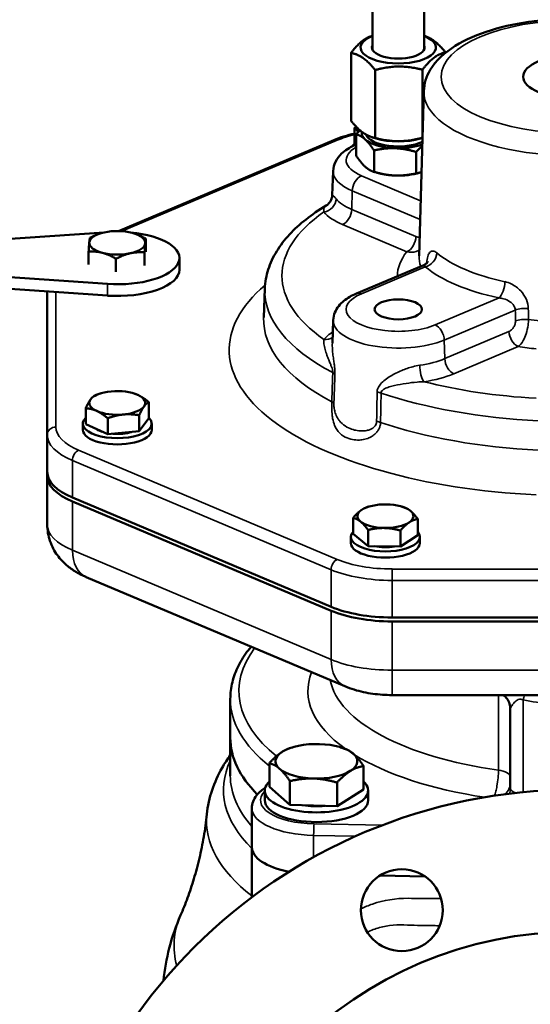
# Model space of a CAD drawing. Units: millimetres. Extents: x 6762 to 7876, y 4552 to 5646.
# Drawn here: x 6949 to 7067, y 5302 to 5531 of the extents above; entities that cross this region are included whole.
import ezdxf

# ---------------------------------------------------------------- set-up
doc = ezdxf.new("R2010")
doc.units = ezdxf.units.MM
doc.layers.add('Visible (ISO)', color=7, linetype='Continuous', lineweight=50)
doc.layers.add('Visible Narrow (ISO)', color=7, linetype='Continuous', lineweight=35)
doc.styles.get("Standard").update_dxf_attribs({"font": 'arial.ttf'})
doc.dimstyles.get("Standard").update_dxf_attribs({"dimtxt": 0.18, "dimasz": 0.18, "dimexe": 0.18, "dimexo": 0.0625, "dimgap": 0.09, "dimtad": 0, "dimtih": 1, "dimtoh": 1, "dimdec": 4, "dimzin": 0, "dimdsep": 46, "dimtxsty": 'Standard', "dimcen": 0.09, "dimadec": 0, "dimazin": 0, "dimtfac": 1, "dimtdec": 4, "dimtofl": 0, "dimtmove": 0, "dimatfit": 3, "dimfxl": 1, "dimtolj": 1, "dimtzin": 0, "dimarcsym": 0})

# ---------------------------------------------------------------- blocks, each defined once
blk = doc.blocks.new('*D18')
at = {"color": 0, "lineweight": -2, "transparency": 16777216}
for p, q in [((6812.81, 5417.48), (6812.81, 5612.6)), ((7172.5, 5612.42), (6842.81, 5612.42)), ((7202.5, 5226.93), (7202.5, 5612.6))]:
    blk.add_line(p, q, dxfattribs=at)
at = {"color": 0, "transparency": 16777216}
for points in [[(6842.81, 5617.42), (6842.81, 5607.42), (6812.81, 5612.42)], [(7172.5, 5617.42), (7172.5, 5607.42), (7202.5, 5612.42)]]:
    blk.add_solid(points, dxfattribs=at)
at = {"layer": 'Defpoints', "color": 0, "transparency": 16777216}
for p in [(6812.81, 5612.42), (6812.81, 5417.41), (7202.5, 5226.87)]:
    blk.add_point(p, dxfattribs=at)
at = {"color": 0, "transparency": 16777216, "insert": (7007.66, 5632.64), "char_height": 20, "attachment_point": 5}
blk.add_mtext('\\A1;~390', dxfattribs=at)

msp = doc.modelspace()

# ---------------------------------------------------------------- linework, layer by layer
at = {"layer": 'Visible (ISO)'}
for p, q in [((7030.49, 5523.82), (7030.49, 5542.37)), ((7042.49, 5523.82), (7042.49, 5542.37)), ((7030.49, 5527.01), (7030.33, 5526.96)), ((7042.49, 5527.01), (7042.58, 5526.99)), ((7025.52, 5523.06), (7025.52, 5507.26)), ((7047.46, 5523.09), (7047.46, 5523.19)), ((7031.14, 5519.08), (7031.14, 5503.27)), ((7042.11, 5519.14), (7042.11, 5503.34)), ((7042.43, 5514.16), (7041.32, 5475.89)), ((7026.33, 5501.9), (7026.33, 5505.64)), ((7026.71, 5499.18), (7026.71, 5504.15)), ((6971.54, 5481.66), (7021.54, 5502.79)), ((7026.46, 5501.66), (7026.33, 5501.9)), ((7031.33, 5503.17), (7030.4, 5503.46)), ((7041.65, 5503.17), (7042.11, 5503.32)), ((7030.86, 5500.39), (7030.86, 5495.42)), ((7040.64, 5495.06), (7040.64, 5500.03)), ((7021.39, 5495.61), (7021.18, 5490.02)), ((7031.48, 5495.23), (7030.77, 5495.45)), ((7041.5, 5495.23), (7041.79, 5495.32)), ((6968.25, 5481.35), (6917.4, 5477.87)), ((6967.43, 5481.14), (6967.38, 5481.12)), ((6975.09, 5481.14), (6975.1, 5481.13)), ((6977.9, 5476.86), (6977.9, 5479.87)), ((6964.61, 5473.91), (6964.61, 5476.92)), ((6977.6, 5473.69), (6977.6, 5476.7)), ((6970.96, 5472.21), (6970.96, 5475.22)), ((6985.68, 5472.66), (6985.68, 5475.38)), ((6911.63, 5473.3), (6968.95, 5469.37)), ((7026.77, 5467.13), (7042.45, 5473.76)), ((6968.95, 5466.65), (6911.63, 5470.58)), ((6955, 5467.6), (6955, 5434.31)), ((7005.51, 5468.28), (7005.25, 5461.56)), ((7021.39, 5460.95), (7021.19, 5455.59)), ((6967.43, 5443.94), (6967.08, 5443.83)), ((6975.09, 5443.94), (6975.16, 5443.92)), ((6963.94, 5436.76), (6963.94, 5440.5)), ((6978.58, 5438.16), (6978.58, 5441.89)), ((6969.03, 5434.43), (6969.03, 5438.17)), ((6976.35, 5435.13), (6976.35, 5438.86)), ((6978.58, 5438.16), (6976.35, 5435.13)), ((6963.26, 5436.92), (6963.26, 5435.47)), ((6969.03, 5434.43), (6963.94, 5436.76)), ((6979.26, 5436.92), (6979.26, 5435.47)), ((6955, 5434.31), (6955, 5425.7)), ((6976.35, 5435.13), (6969.03, 5434.43)), ((6955, 5424.79), (6955, 5425.7)), ((6955, 5413.47), (6955, 5424.79)), ((6960.86, 5419.72), (7020.91, 5394.35)), ((7020.91, 5393.44), (6960.86, 5418.82)), ((7029.66, 5417.64), (7029.37, 5417.55)), ((7037.33, 5417.64), (7037.77, 5417.5)), ((7026, 5411.29), (7026, 5415.02)), ((7041, 5411.03), (7041, 5414.76)), ((7025.5, 5410.61), (7025.5, 5409.16)), ((7029.49, 5408.48), (7026, 5411.29)), ((7029.49, 5408.48), (7029.49, 5412.21)), ((7036.99, 5408.35), (7036.99, 5412.08)), ((7041, 5411.03), (7036.99, 5408.35)), ((7041.5, 5410.61), (7041.5, 5409.16)), ((7036.99, 5408.35), (7029.49, 5408.48)), ((6964.04, 5401.27), (7024.08, 5375.89)), ((7035.05, 5391.87), (7119.96, 5391.87)), ((7119.96, 5390.97), (7035.05, 5390.97)), ((7035.05, 5373.86), (7119.96, 5373.86)), ((6997.5, 5363.89), (6997.5, 5372.95)), ((7062.5, 5370.69), (7062.5, 5352.19)), ((6997.5, 5363.89), (6997.5, 5355.12)), ((7011.9, 5361.71), (7011.56, 5361.61)), ((7023.11, 5361.71), (7023.85, 5361.48)), ((7006.56, 5352.56), (7006.56, 5358.04)), ((7028.44, 5351.88), (7028.44, 5357.36)), ((7011.34, 5348.38), (7011.34, 5353.87)), ((7022.28, 5348.04), (7022.28, 5353.53)), ((7005.5, 5349.41), (7005.5, 5351.67)), ((7011.34, 5348.38), (7006.56, 5352.56)), ((7028.44, 5351.88), (7022.28, 5348.04)), ((7029.5, 5349.41), (7029.5, 5351.67)), ((7022.28, 5348.04), (7011.34, 5348.38)), ((7002.5, 5338.53), (7002.5, 5347.59)), ((7002.5, 5338.53), (7002.5, 5326.87)), ((7032.26, 5331.91), (7042.68, 5331.72)), ((7032.26, 5331.91), (7042.68, 5331.72))]:
    msp.add_line(p, q, dxfattribs=at)
for centre, radius in [((7077.5, 5226.87), 125), ((7037.32, 5323.87), 9.5), ((7077.5, 5226.87), 92)]:
    msp.add_circle(centre, radius, dxfattribs=at)
for centre, major_axis, start_param, end_param in [((7036.49, 5524.29), (-8.75, 0), 5.467974, 10.23999), ((7036.49, 5524.29), (6.1, 0), 2.960273, 6.464505), ((7033.5, 5505.22), (-6.5, 0), 6.15388, 6.504907), ((7033.5, 5505.22), (-6.5, 0), 0.221722, 0.224275), ((7036.49, 5504.48), (-8.5, 0), 6.212305, 6.719518), ((7036.49, 5504.48), (-7.5, 0), 0.141419, 2.412446), ((7033.5, 5500.42), (-8, 0), 5.822547, 6.003948), ((7036.49, 5504.48), (8.5, 0), 3.577925, 4.625123), ((7036.49, 5506.16), (-8.75, 0), 0.940187, 2.201405), ((7036.49, 5504.48), (8.5, 0), 4.625123, 5.427856), ((7036.49, 5498.13), (-8.5, 0), 0.940187, 1.48353), ((7036.49, 5498.13), (-8.5, 0), 1.48353, 2.201405), ((6971.26, 5478.92), (-6.5, 0), 5.19591, 6.243108), ((6971.26, 5478.92), (-6.5, 0), 4.148712, 5.19591), ((6971.26, 5475.38), (14.42, 0), 4.551474, 7.639833), ((6971.26, 5478.92), (6.5, 0), 6.243108, 7.290305), ((6971.26, 5478.92), (-6.5, 0), 6.243108, 7.290305), ((6971.26, 5478.92), (6.5, 0), 5.19591, 6.243108), ((6971.26, 5478.92), (6.5, 0), 4.148712, 5.19591), ((6971.26, 5472.66), (14.42, 0), 4.551474, 6.283185), ((6971.26, 5441.72), (-6.5, 0), 3.886913, 4.934111), ((6971.26, 5441.72), (-6.5, 0), 5.981308, 7.028506), ((6971.26, 5441.72), (-6.5, 0), 4.934111, 5.981308), ((6971.26, 5441.72), (6.5, 0), 5.981308, 7.028506), ((6971.26, 5441.72), (6.5, 0), 3.886913, 4.934111), ((6971.26, 5441.72), (6.5, 0), 4.934111, 5.981308), ((6971.26, 5436.92), (-8, 0), 5.868461, 9.839502), ((6971.26, 5435.47), (-8, 0), 0, 3.141593), ((6971.26, 5436.92), (-5.7, 0), 0.585328, 0.905313), ((6971.26, 5436.92), (-5.7, 0), 1.390064, 2.194972), ((6975, 5425.7), (-20, 0), 0, 0.785398), ((6975, 5424.79), (-20, 0), 0, 0.785398), ((7033.5, 5415.42), (-6.5, 0), 4.672311, 5.719509), ((7033.5, 5415.42), (-6.5, 0), 3.625114, 4.672311), ((7033.5, 5415.42), (-6.5, 0), 5.719509, 6.766706), ((7033.5, 5415.42), (6.5, 0), 5.719509, 6.766706), ((7033.5, 5415.42), (6.5, 0), 3.625114, 4.672311), ((7033.5, 5415.42), (6.5, 0), 4.672311, 5.719509), ((7033.5, 5410.61), (-8, 0), 5.927594, 9.780369), ((7033.5, 5409.16), (-8, 0), 0, 3.141593), ((7033.5, 5410.61), (-5.7, 0), 1.114828, 1.946609), ((7035.05, 5400.33), (20, 0), 3.926991, 4.712389), ((7035.05, 5399.42), (-20, 0), 0.785398, 1.570796), ((7077.5, 5363.89), (-80, 0), 0, 0.39836), ((7077.5, 5363.89), (-80, 0), 0, 0.39836), ((7017.5, 5358.47), (-9.5, 0), 4.638916, 5.686114), ((7017.5, 5358.47), (-9.5, 0), 3.591719, 4.638916), ((7017.5, 5358.47), (-9.5, 0), 5.686114, 6.733311), ((7017.5, 5358.47), (9.5, 0), 5.686114, 6.733311), ((7017.5, 5358.47), (9.5, 0), 3.591719, 4.638916), ((7017.5, 5358.47), (9.5, 0), 4.638916, 5.686114), ((7017.5, 5351.67), (12, 0), 2.71813, 6.706648), ((7017.5, 5349.41), (12, 0), 3.141593, 6.283185), ((7017.5, 5351.67), (-8.6, 0), 1.197583, 1.797064), ((7017.5, 5338.53), (-15, 0), 0, 1.132339), ((7017.5, 5338.53), (-15, 0), 0, 1.132339)]:
    msp.add_ellipse(centre, major_axis=major_axis, ratio=0.422618, start_param=start_param, end_param=end_param, dxfattribs=at)
for centre, major_axis in [((7077.5, 5517.51), (12, 0)), ((7036.49, 5463.47), (-5.5, 0))]:
    msp.add_ellipse(centre, major_axis=major_axis, ratio=0.422618, dxfattribs=at)
for points, knots in [([(7112.58, 5514.16), (7112.54, 5515.79), (7112.06, 5517.38), (7110.34, 5520.5), (7108.98, 5521.97), (7105.23, 5524.91), (7102.63, 5526.28), (7096.68, 5528.54), (7093.32, 5529.41), (7086.28, 5530.61), (7082.62, 5530.94), (7075.28, 5531.07), (7071.61, 5530.88), (7064.56, 5529.99), (7061.18, 5529.29), (7054.95, 5527.38), (7052.12, 5526.17), (7047.26, 5523.16), (7045.23, 5521.35), (7043.02, 5517.6), (7042.48, 5515.9), (7042.43, 5514.16)], [1.190308, 1.190308, 1.190308, 1.190308, 1.406567, 1.406567, 1.670927, 1.670927, 2.018376, 2.018376, 2.367609, 2.367609, 2.705384, 2.705384, 3.039515, 3.039515, 3.375687, 3.375687, 3.720665, 3.720665, 4.076159, 4.076159, 4.307479, 4.307479, 4.307479, 4.307479]), ([(7021.54, 5502.79), (7022.28, 5503.1), (7023.06, 5503.39), (7024.66, 5503.88), (7025.48, 5504.09), (7026.33, 5504.28)], [2.7488936, 2.7488936, 2.7488936, 2.7488936, 2.9059732, 2.9059732, 3.0557016, 3.0557016, 3.0557016, 3.0557016]), ([(7021.39, 5495.61), (7021.42, 5496.35), (7021.62, 5497.08), (7022.28, 5498.47), (7022.78, 5499.1), (7024.17, 5500.44), (7025.15, 5501.05), (7026.39, 5501.63), (7026.55, 5501.7), (7026.71, 5501.77)], [1.97978, 1.97978, 1.97978, 1.97978, 2.1617887, 2.1617887, 2.3787084, 2.3787084, 2.6971012, 2.6971012, 2.7439816, 2.7439816, 2.7439816, 2.7439816]), ([(7021.18, 5490.02), (7021.17, 5489.91), (7021.16, 5489.78), (7021.11, 5489.5), (7021.08, 5489.34), (7020.96, 5488.99), (7020.87, 5488.8), (7020.64, 5488.41), (7020.5, 5488.22), (7020.15, 5487.86), (7019.94, 5487.7), (7019.73, 5487.57)], [-0.80344395, -0.80344395, -0.80344395, -0.80344395, -0.79824682, -0.79824682, -0.79304968, -0.79304968, -0.78785254, -0.78785254, -0.7826554, -0.7826554, -0.77745827, -0.77745827, -0.77745827, -0.77745827]), ([(7019.73, 5487.57), (7018.06, 5486.56), (7016.5, 5485.5), (7013.67, 5483.26), (7012.38, 5482.09), (7010.1, 5479.62), (7009.1, 5478.33), (7007.44, 5475.63), (7006.78, 5474.22), (7005.84, 5471.3), (7005.56, 5469.8), (7005.51, 5468.28)], [3.7087036, 3.7087036, 3.7087036, 3.7087036, 3.827644, 3.827644, 3.9465843, 3.9465843, 4.0655247, 4.0655247, 4.184465, 4.184465, 4.3034054, 4.3034054, 4.3034054, 4.3034054]), ([(7042.45, 5473.76), (7042.75, 5473.89), (7042.99, 5474.07), (7043.25, 5474.35), (7043.31, 5474.45), (7043.36, 5474.54), (7043.37, 5474.55), (7043.37, 5474.55)], [0.3694953, 0.3694953, 0.3694953, 0.3694953, 0.4769592, 0.4769592, 0.5675068, 0.5675068, 0.6232776, 0.6232776, 0.6232776, 0.6232776]), ([(7021.39, 5460.95), (7021.42, 5461.57), (7021.56, 5462.19), (7022.01, 5463.3), (7022.32, 5463.8), (7023.02, 5464.69), (7023.42, 5465.08), (7024.28, 5465.78), (7024.74, 5466.09), (7025.71, 5466.65), (7026.23, 5466.9), (7026.77, 5467.13)], [1.97978, 1.97978, 1.97978, 1.97978, 2.1336027, 2.1336027, 2.2874254, 2.2874254, 2.4412481, 2.4412481, 2.5950708, 2.5950708, 2.7488936, 2.7488936, 2.7488936, 2.7488936]), ([(6955, 5413.47), (6955, 5412.14), (6955.24, 5410.83), (6956.07, 5408.38), (6956.68, 5407.27), (6958.02, 5405.42), (6958.75, 5404.67), (6960.21, 5403.42), (6960.93, 5402.91), (6962.38, 5402.04), (6963.1, 5401.68), (6963.89, 5401.33), (6963.96, 5401.3), (6964.04, 5401.27)], [4.712389, 4.712389, 4.712389, 4.712389, 4.8545889, 4.8545889, 5.0098655, 5.0098655, 5.1669452, 5.1669452, 5.3240248, 5.3240248, 5.4811044, 5.4811044, 5.4977871, 5.4977871, 5.4977871, 5.4977871]), ([(6997.5, 5372.95), (6997.5, 5374.26), (6997.67, 5375.57), (6998.31, 5378.15), (6998.78, 5379.42), (7000.03, 5381.91), (7000.79, 5383.12), (7001.9, 5384.57), (7002.1, 5384.83), (7002.32, 5385.09)], [1.5707963, 1.5707963, 1.5707963, 1.5707963, 1.6749894, 1.6749894, 1.7791825, 1.7791825, 1.8833756, 1.8833756, 1.9066198, 1.9066198, 1.9066198, 1.9066198]), ([(7024.08, 5375.89), (7024.8, 5375.59), (7025.52, 5375.33), (7026.95, 5374.89), (7027.68, 5374.71), (7029.13, 5374.39), (7029.86, 5374.26), (7031.33, 5374.06), (7032.07, 5373.99), (7033.56, 5373.89), (7034.3, 5373.86), (7035.05, 5373.86)], [5.4977871, 5.4977871, 5.4977871, 5.4977871, 5.6548668, 5.6548668, 5.8119464, 5.8119464, 5.969026, 5.969026, 6.1261057, 6.1261057, 6.2831853, 6.2831853, 6.2831853, 6.2831853]), ([(7060.84, 5373.86), (7061.07, 5373.7), (7061.31, 5373.49), (7061.82, 5372.92), (7062.06, 5372.53), (7062.38, 5371.73), (7062.47, 5371.34), (7062.5, 5370.88), (7062.5, 5370.78), (7062.5, 5370.69)], [1.07791704, 1.07791704, 1.07791704, 1.07791704, 1.10314723, 1.10314723, 1.13428758, 1.13428758, 1.16464638, 1.16464638, 1.17368147, 1.17368147, 1.17368147, 1.17368147]), ([(6992.05, 5346.16), (6992.25, 5348.08), (6992.67, 5349.97), (6993.88, 5353.58), (6994.66, 5355.3), (6996.17, 5357.95), (6996.81, 5358.94), (6997.5, 5359.89)], [0.0442028, 0.0442028, 0.0442028, 0.0442028, 0.1402725, 0.1402725, 0.2363421, 0.2363421, 0.297443, 0.297443, 0.297443, 0.297443]), ([(7002.5, 5347.59), (7002.5, 5348.13), (7002.61, 5348.66), (7002.97, 5349.64), (7003.23, 5350.09), (7003.86, 5350.91), (7004.22, 5351.28), (7004.93, 5351.87), (7005.26, 5352.1), (7005.6, 5352.32)], [1.5707963, 1.5707963, 1.5707963, 1.5707963, 1.7271074, 1.7271074, 1.8834184, 1.8834184, 2.0397294, 2.0397294, 2.1572578, 2.1572578, 2.1572578, 2.1572578]), ([(6985.96, 5322.7), (6986.52, 5323.99), (6987.06, 5325.35), (6988.1, 5328.18), (6988.59, 5329.65), (6989.51, 5332.71), (6989.94, 5334.3), (6990.71, 5337.56), (6991.05, 5339.23), (6991.63, 5342.65), (6991.87, 5344.4), (6992.05, 5346.16)], [6.1019046, 6.1019046, 6.1019046, 6.1019046, 6.1293202, 6.1293202, 6.1567358, 6.1567358, 6.1841514, 6.1841514, 6.211567, 6.211567, 6.2389825, 6.2389825, 6.2389825, 6.2389825]), ([(6985.96, 5322.7), (6984.91, 5320.29), (6984.02, 5317.73), (6982.7, 5312.61), (6982.24, 5310.07), (6981.99, 5307.5)], [6.1019046, 6.1019046, 6.1019046, 6.1019046, 6.174938, 6.174938, 6.2410514, 6.2410514, 6.2410514, 6.2410514])]:
    msp.add_open_spline(points, degree=3, knots=knots, dxfattribs=at)
for points, weights in [([(7025.52, 5523.06), (7027.98, 5526.24), (7030.33, 5526.96)], [1.04422863406, 1.19090136816, 1.071231065]), ([(7042.58, 5526.99), (7044.95, 5526.26), (7047.46, 5523.19)], [1.07812634763, 1.18653087784, 1.04422863406]), ([(7031.14, 5519.08), (7028.33, 5522.5), (7025.52, 5523.06)], [1.04422863406, 1.20577136594, 1.04422863406]), ([(7047.46, 5523.19), (7044.78, 5522.6), (7042.11, 5519.14)], [1.04422863406, 1.20577136594, 1.04422863406]), ([(7042.11, 5519.14), (7036.62, 5520.55), (7031.14, 5519.08)], [1.04422863406, 1.20577136594, 1.04422863406]), ([(7025.52, 5507.26), (7028.33, 5503.83), (7031.14, 5503.27)], [1.04422863406, 1.20577136594, 1.04422863406]), ([(7026.33, 5505.64), (7026.52, 5505.78), (7026.71, 5505.92)], [1, 1.00481592062, 1.00840970009]), ([(7027.16, 5504.62), (7026.77, 5505.34), (7026.33, 5505.64)], [1, 1.0379548493, 1]), ([(7026.71, 5504.15), (7027.18, 5504.65), (7027.62, 5505.06)], [1.01704741386, 1.02608759121, 1.02805002146]), ([(7028.79, 5502.96), (7027.83, 5503.83), (7026.71, 5504.15)], [1, 1.04676468468, 1.01704741386]), ([(7027.16, 5504.61), (7027.16, 5504.61), (7027.16, 5504.62)], [1.0003471817, 1.00017439214, 1]), ([(7030.86, 5500.39), (7029.75, 5502.09), (7028.79, 5502.96)], [1.01704741386, 1.04676468468, 1]), ([(7031.14, 5503.27), (7036.62, 5501.87), (7042.11, 5503.34)], [1.04422863406, 1.20577136594, 1.04422863406]), ([(7042.11, 5503.34), (7042.11, 5503.34), (7042.11, 5503.34)], [1.04422863406, 1.0443608397, 1.04449282894]), ([(7035.75, 5500.9), (7033.48, 5500.98), (7030.86, 5500.39)], [1, 1.04676468468, 1.01704741386]), ([(7040.64, 5500.03), (7038.02, 5500.82), (7035.75, 5500.9)], [1.01704741386, 1.04676468468, 1]), ([(7042.06, 5501.4), (7041.39, 5500.82), (7040.64, 5500.03)], [1.02785320946, 1.03151908781, 1.01704741386]), ([(7026.71, 5499.18), (7027.83, 5497.49), (7028.79, 5496.62)], [1.01704741386, 1.04676468468, 1]), ([(7028.79, 5496.62), (7029.75, 5495.74), (7030.86, 5495.42)], [1, 1.04676468468, 1.01704741386]), ([(7030.86, 5495.42), (7033.48, 5494.64), (7035.75, 5494.56)], [1.01704741386, 1.04676468468, 1]), ([(7035.75, 5494.56), (7038.02, 5494.47), (7040.64, 5495.06)], [1, 1.04676468468, 1.01704741386]), ([(7040.64, 5495.06), (7041.29, 5495.16), (7041.88, 5495.35)], [1.01704741386, 1.02965238191, 1.0284971534]), ([(6964.91, 5480.09), (6966.23, 5480.77), (6967.38, 5481.12)], [1, 1.02779806445, 1.01487762249]), ([(6975.1, 5481.13), (6976.4, 5480.73), (6977.9, 5479.87)], [1.00806954336, 1.03336504069, 1]), ([(6964.61, 5476.92), (6964.69, 5478.29), (6964.76, 5479.03)], [1, 1.0379548493, 1]), ([(6964.76, 5479.03), (6964.83, 5479.76), (6964.91, 5480.09)], [1, 1.0379548493, 1]), ([(6977.75, 5478.81), (6977.68, 5478.07), (6977.6, 5476.7)], [1, 1.0379548493, 1]), ([(6977.9, 5479.87), (6977.82, 5479.54), (6977.75, 5478.81)], [1, 1.0379548493, 1]), ([(6967.79, 5476.6), (6966.31, 5476.99), (6964.61, 5476.92)], [1, 1.0379548493, 1]), ([(6970.96, 5475.22), (6969.26, 5476.2), (6967.79, 5476.6)], [1, 1.0379548493, 1]), ([(6974.28, 5476.49), (6972.74, 5476.14), (6970.96, 5475.22)], [1, 1.0379548493, 1]), ([(6977.6, 5476.7), (6975.82, 5476.83), (6974.28, 5476.49)], [1, 1.0379548493, 1]), ([(6963.94, 5440.5), (6964.53, 5441.83), (6965.05, 5442.54)], [1, 1.0379548493, 1]), ([(6965.05, 5442.54), (6965.57, 5443.24), (6966.17, 5443.53)], [1, 1.0379548493, 1]), ([(6966.17, 5443.53), (6966.64, 5443.7), (6967.08, 5443.83)], [1, 1.00883518316, 1.01355703361]), ([(6975.16, 5443.92), (6975.6, 5443.78), (6976.04, 5443.58)], [1.01740759635, 1.01351928409, 1]), ([(6976.04, 5443.58), (6977.22, 5443.04), (6978.58, 5441.89)], [1, 1.0379548493, 1]), ([(6966.48, 5439.86), (6965.3, 5440.4), (6963.94, 5440.5)], [1, 1.0379548493, 1]), ([(6969.03, 5438.17), (6967.66, 5439.32), (6966.48, 5439.86)], [1, 1.0379548493, 1]), ([(6977.46, 5440.9), (6976.95, 5440.2), (6976.35, 5438.86)], [1, 1.0379548493, 1]), ([(6978.58, 5441.89), (6977.98, 5441.61), (6977.46, 5440.9)], [1, 1.0379548493, 1]), ([(6972.69, 5439.04), (6970.99, 5438.88), (6969.03, 5438.17)], [1, 1.0379548493, 1]), ([(6976.35, 5438.86), (6974.39, 5439.2), (6972.69, 5439.04)], [1, 1.0379548493, 1]), ([(7028, 5416.89), (7028.66, 5417.33), (7029.37, 5417.55)], [1, 1.02669302301, 1.01584051545]), ([(7037.77, 5417.5), (7038.55, 5417.26), (7039.25, 5416.7)], [1.00897881858, 1.03275232187, 1]), ([(7026, 5415.02), (7027.07, 5416.26), (7028, 5416.89)], [1, 1.0379548493, 1]), ([(7027.74, 5414.14), (7026.93, 5414.79), (7026, 5415.02)], [1, 1.0379548493, 1]), ([(7041, 5414.76), (7039.92, 5414.57), (7038.99, 5413.95)], [1, 1.0379548493, 1]), ([(7039.25, 5416.7), (7040.06, 5416.04), (7041, 5414.76)], [1, 1.0379548493, 1]), ([(7029.49, 5412.21), (7028.55, 5413.49), (7027.74, 5414.14)], [1, 1.0379548493, 1]), ([(7033.24, 5412.67), (7031.5, 5412.7), (7029.49, 5412.21)], [1, 1.0379548493, 1]), ([(7036.99, 5412.08), (7034.98, 5412.64), (7033.24, 5412.67)], [1, 1.0379548493, 1]), ([(7038.99, 5413.95), (7038.06, 5413.33), (7036.99, 5412.08)], [1, 1.0379548493, 1]), ([(7006.56, 5358.04), (7008.22, 5359.84), (7009.65, 5360.73)], [1, 1.0379548493, 1]), ([(7009.65, 5360.73), (7010.57, 5361.3), (7011.56, 5361.61)], [1, 1.02421751353, 1.01753051961]), ([(7023.85, 5361.48), (7025.02, 5361.12), (7026.06, 5360.22)], [1.00488556928, 1.03533062383, 1]), ([(7026.06, 5360.22), (7027.17, 5359.25), (7028.44, 5357.36)], [1, 1.0379548493, 1]), ([(7008.95, 5356.72), (7007.84, 5357.69), (7006.56, 5358.04)], [1, 1.0379548493, 1]), ([(7011.34, 5353.87), (7010.06, 5355.75), (7008.95, 5356.72)], [1, 1.0379548493, 1]), ([(7025.36, 5356.21), (7023.93, 5355.32), (7022.28, 5353.53)], [1, 1.0379548493, 1]), ([(7028.44, 5357.36), (7026.79, 5357.1), (7025.36, 5356.21)], [1, 1.0379548493, 1]), ([(7016.81, 5354.47), (7014.27, 5354.55), (7011.34, 5353.87)], [1, 1.0379548493, 1]), ([(7022.28, 5353.53), (7019.35, 5354.39), (7016.81, 5354.47)], [1, 1.0379548493, 1])]:
    msp.add_rational_spline(points, weights, degree=2, dxfattribs=at)
at = {"layer": 'Visible Narrow (ISO)'}
for p, q in [((6972.31, 5481.63), (7022.32, 5502.76)), ((7041.69, 5488.7), (7027.93, 5494.52)), ((7025.81, 5491), (7025.7, 5486.68)), ((7025.81, 5491), (7041.56, 5484.34)), ((7040.61, 5480.38), (7025.7, 5486.68)), ((7023.58, 5483.16), (7038.49, 5476.86)), ((7027.93, 5467.09), (7042.76, 5473.35)), ((6957, 5436.12), (6957, 5467.47)), ((6968.95, 5466.65), (6968.95, 5469.37)), ((7059.88, 5466.12), (7045.05, 5459.85)), ((7047.17, 5456.33), (7063.66, 5463.3)), ((7062.2, 5458.32), (7047.29, 5452.02)), ((7047.17, 5456.33), (7047.29, 5452.02)), ((7049.41, 5448.5), (7064.32, 5454.8)), ((7022.32, 5405.37), (6962.28, 5430.74)), ((6960.86, 5428.33), (7020.91, 5402.96)), ((6960.86, 5428.33), (6960.86, 5419.72)), ((6960.86, 5407.49), (6960.86, 5418.82)), ((7020.91, 5382.11), (6960.86, 5407.49)), ((7020.91, 5402.96), (7020.91, 5394.35)), ((7119.96, 5403.14), (7035.05, 5403.14)), ((7035.05, 5400.48), (7035.05, 5403.14)), ((7035.05, 5400.48), (7119.96, 5400.48)), ((7035.05, 5400.48), (7035.05, 5391.87)), ((7020.91, 5382.11), (7020.91, 5393.44)), ((7035.05, 5379.64), (7035.05, 5390.97)), ((7035.05, 5379.64), (7035.05, 5373.86)), ((7119.96, 5379.64), (7035.05, 5379.64)), ((7059.75, 5373.86), (7059.75, 5356.4)), ((7065.5, 5351.29), (7065.5, 5372.71)), ((7032.87, 5343.62), (7016.94, 5343.92)), ((7016.85, 5341.26), (7026.71, 5341.08)), ((7016.85, 5336.16), (7016.85, 5341.26))]:
    msp.add_line(p, q, dxfattribs=at)
msp.add_ellipse((7077.5, 5517.51), major_axis=(-31.08, 0), ratio=0.422618, dxfattribs=at)
for centre, major_axis, ratio, start_param, end_param in [((7077.5, 5513.98), (-35.08, 0), 0.422618, 6.270974, 9.436989), ((7035.05, 5497.38), (18, 0), 0.422618, 2.076388, 2.356194), ((7022.32, 5500.95), (-0.78, 1.84), 0.640856, 5.70019, 6.283185), ((7036.49, 5498.13), (-12.1, 0), 0.422618, 5.652919, 7.068583), ((7036.49, 5495.51), (-15.1, 0), 0.422618, 6.266901, 7.068583), ((7027.93, 5491.8), (-1.17, -2.76), 0.640856, 3.724588, 5.260478), ((7019.23, 5488.82), (-2.32, -1.9), 0.8568, 0.960687, 2.496577), ((7036.49, 5491.24), (-15.27, 0), 0.422618, 0.332056, 0.785398), ((7077.5, 5471.29), (-68.01, 0), 0.422618, 5.741612, 6.824758), ((7036.49, 5488.62), (-18.26, 0), 0.422618, 0.332056, 0.785398), ((7023.58, 5485.88), (-1.17, -2.76), 0.640856, 0.582996, 2.118886), ((7038.49, 5479.58), (-1.17, -2.76), 0.640856, 0.582996, 2.118886), ((7077.5, 5471.29), (-41.19, 0), 0.422618, 5.957235, 6.289933), ((7042.76, 5476.07), (1.92, 2.31), 0.808225, 3.942046, 5.486662), ((7077.5, 5483.45), (-35.96, 0), 0.422618, 0.469538, 1.101258), ((7077.5, 5475.7), (-36.19, 0), 0.422618, 6.270974, 6.430959), ((7077.5, 5480.8), (38.96, 0), 0.422618, 3.611131, 4.242851), ((7059.88, 5468.84), (0.63, 2.93), 0.410081, 3.62339, 5.168006), ((7077.5, 5454.07), (-80.26, 0), 0.422618, 5.823942, 7.741613), ((7077.5, 5467.79), (-72.01, 0), 0.422618, 6.266901, 6.958131), ((7036.49, 5463.47), (-12.1, 0), 0.422618, 5.497787, 8.63938), ((7027.93, 5464.37), (-1.17, 2.76), 0.640856, 5.70019, 6.283185), ((7065.78, 5462.5), (3, 0.05), 0.392726, 1.259415, 2.348599), ((7077.5, 5461.06), (-72.27, 0), 0.422618, 6.266901, 6.957519), ((7036.49, 5460.85), (-15.1, 0), 0.422618, 6.266901, 8.63938), ((7065.83, 5459.96), (3, 0.05), 0.39276, 1.261212, 2.348583), ((7077.5, 5475.7), (-36.19, 0), 0.422618, 1.26829, 1.34492), ((7036.49, 5453.95), (-18.26, 0), 0.422618, 5.695929, 5.95113), ((7045.05, 5457.13), (1.17, -2.76), 0.640856, 1.022707, 2.558597), ((7064.32, 5457.52), (1.17, -2.76), 0.640856, 4.1643, 5.70019), ((7019.23, 5459.19), (2.32, -1.9), 0.8568, 5.322498, 6.112181), ((7077.5, 5471.29), (41.19, 0), 0.422618, 4.386438, 4.492087), ((7036.49, 5456.58), (-15.27, 0), 0.422618, 1.902852, 2.356194), ((7049.41, 5451.21), (-1.17, 2.76), 0.640856, 1.022707, 2.558597), ((7042.45, 5449.38), (0.43, -2.97), 0.295445, 4.289061, 5.824951), ((7018.94, 5448.07), (3, -0.1), 0.406992, 0.336335, 0.688981), ((7036.49, 5453.95), (18.26, 0), 0.422618, 5.044445, 5.497787), ((7077.5, 5471.29), (-68.01, 0), 0.422618, 1.029223, 1.438075), ((7030.64, 5443.13), (3, -0.06), 0.394135, 0.903493, 1.256139), ((7077.5, 5467.79), (72.01, 0), 0.422618, 4.037443, 4.593698), ((7018.71, 5441.3), (3, -0.1), 0.40697, 0.338791, 0.688358), ((6957, 5434.31), (-2, 0), 0.906308, 4.712389, 6.283185), ((6975, 5436.12), (-18, 0), 0.422618, 0, 0.785398), ((7030.51, 5436.31), (3, -0.06), 0.394157, 0.904115, 1.253682), ((7077.5, 5461.06), (-72.27, 0), 0.422618, 0.896463, 1.452511), ((6975, 5434.31), (-20, 0), 0.422618, 0, 0.785398), ((6962.28, 5428.93), (-0.78, -1.84), 0.640856, 3.724588, 5.295385), ((6975, 5413.47), (-20, 0), 0.422618, 0, 0.785398), ((6967.93, 5410.48), (-3.89, -9.21), 0.640856, 5.295385, 6.283185), ((7022.32, 5403.56), (-0.78, -1.84), 0.640856, 3.724588, 5.295385), ((7035.05, 5410.75), (-18, 0), 0.422618, 0.785398, 1.570796), ((7035.05, 5408.94), (20, 0), 0.422618, 3.926991, 4.712389), ((7077.5, 5374.76), (-78, 0), 0.422618, 5.975922, 6.759726), ((7027.98, 5385.1), (-3.89, -9.21), 0.640856, 5.295385, 6.283185), ((7035.05, 5388.09), (-20, 0), 0.422618, 0.785398, 1.570796), ((7077.5, 5374.76), (-62, 0), 0.422618, 6.115124, 6.821089), ((7077.5, 5379.3), (-57, 0), 0.422618, 0.082019, 1.254051), ((7065.5, 5371.02), (0.82, 3.91), 0.095246, 0.779191, 1.144363), ((7077.5, 5372.95), (-80, 0), 0.422618, 0, 0.480528), ((7077.5, 5374.76), (62, 0), 0.422618, 3.741239, 4.367976), ((7077.5, 5351.8), (-81.6, 0), 0.422618, 6.084989, 6.688073), ((7058.5, 5354.8), (4, 0), 0.422618, 0, 1.254051), ((7077.5, 5355.12), (-80, 0), 0.422618, 0, 0.355421), ((7058.5, 5353.45), (4, 0), 0.906308, 5.465704, 6.283185), ((7017.5, 5349.41), (-13, 0), 0.422618, 5.888394, 7.810348), ((7058.5, 5352.19), (4, 0), 0.906308, 5.92984, 6.283185), ((7065.5, 5352.19), (-3, 0), 0.422618, 0, 0.998499), ((7077.5, 5344.57), (-85.54, 0), 0.422618, 6.238983, 6.784748), ((7017.5, 5347.59), (-15, 0), 0.422618, 0, 1.527163), ((7016.94, 5342.11), (-0.04, -2), 0.039533, 3.57829, 5.149086), ((7077.5, 5315.61), (-93.07, 0), 0.422618, 6.101905, 6.400266)]:
    msp.add_ellipse(centre, major_axis=major_axis, ratio=ratio, start_param=start_param, end_param=end_param, dxfattribs=at)
for points, knots in [([(7022.06, 5489.14), (7021.88, 5489.36), (7021.72, 5489.54), (7021.39, 5489.89), (7021.27, 5490.01), (7021.19, 5490.05), (7021.18, 5490.04), (7021.18, 5490.02)], [-1.4583107, -1.4583107, -1.4583107, -1.4583107, -1.2576895, -1.2576895, -0.9366955, -0.9366955, -0.803444, -0.803444, -0.803444, -0.803444]), ([(7019.73, 5487.57), (7019.64, 5487.52), (7019.55, 5487.44), (7019.33, 5487.19), (7019.24, 5486.97), (7019.19, 5486.52), (7019.2, 5486.32), (7019.23, 5486.1)], [0.7774583, 0.7774583, 0.7774583, 0.7774583, 0.9366955, 0.9366955, 1.2576895, 1.2576895, 1.4583107, 1.4583107, 1.4583107, 1.4583107]), ([(7041.45, 5480.3), (7041.42, 5480.3), (7041.4, 5480.29), (7041.13, 5480.23), (7040.87, 5480.27), (7040.61, 5480.38)], [-0.1226241, -0.1226241, -0.1226241, -0.1226241, -0.1106189, -0.1106189, 0, 0, 0, 0]), ([(7038.49, 5476.86), (7039.22, 5476.68), (7039.96, 5476.69), (7040.88, 5476.99), (7041.13, 5477.11), (7041.36, 5477.26)], [0, 0, 0, 0, 0.1106189, 0.1106189, 0.153486, 0.153486, 0.153486, 0.153486]), ([(7045.43, 5476.57), (7045.12, 5476.83), (7044.82, 5476.98), (7044.3, 5477.04), (7044.08, 5476.97), (7043.71, 5476.62), (7043.55, 5476.37), (7043.29, 5475.66), (7043.19, 5475.21), (7043.11, 5474.52), (7043.09, 5474.35), (7043.08, 5474.17)], [0, 0, 0, 0, 0.2254796, 0.2254796, 0.4314977, 0.4314977, 0.6282087, 0.6282087, 0.8274001, 0.8274001, 0.89012, 0.89012, 0.89012, 0.89012]), ([(7042.45, 5473.76), (7042.48, 5473.77), (7042.51, 5473.75), (7042.6, 5473.65), (7042.67, 5473.53), (7042.76, 5473.35)], [-0.3694953, -0.3694953, -0.3694953, -0.3694953, -0.2254796, -0.2254796, 0, 0, 0, 0]), ([(7066.68, 5463.64), (7066.67, 5464.34), (7066.51, 5465.05), (7065.92, 5466.46), (7065.46, 5467.14), (7064.28, 5468.42), (7063.52, 5468.98), (7062.24, 5469.61), (7061.73, 5469.79), (7061.23, 5469.9)], [0, 0, 0, 0, 0.226879, 0.226879, 0.4782706, 0.4782706, 0.7699956, 0.7699956, 0.9523238, 0.9523238, 0.9523238, 0.9523238]), ([(7059.88, 5466.12), (7060.21, 5466.09), (7060.56, 5466.02), (7061.44, 5465.78), (7061.97, 5465.54), (7062.8, 5464.98), (7063.13, 5464.67), (7063.55, 5464), (7063.66, 5463.65), (7063.66, 5463.3)], [-0.9523238, -0.9523238, -0.9523238, -0.9523238, -0.7699956, -0.7699956, -0.4782706, -0.4782706, -0.226879, -0.226879, 0, 0, 0, 0]), ([(7063.71, 5460.76), (7063.71, 5460.6), (7063.7, 5460.43), (7063.61, 5459.98), (7063.5, 5459.7), (7063.25, 5459.24), (7063.11, 5459.03), (7062.72, 5458.61), (7062.46, 5458.43), (7062.2, 5458.32)], [-0.3249763, -0.3249763, -0.3249763, -0.3249763, -0.2718149, -0.2718149, -0.1867568, -0.1867568, -0.1106189, -0.1106189, 0, 0, 0, 0]), ([(7064.32, 5454.8), (7064.74, 5455.11), (7065.15, 5455.6), (7065.76, 5456.7), (7065.99, 5457.23), (7066.39, 5458.43), (7066.55, 5459.13), (7066.7, 5460.26), (7066.72, 5460.69), (7066.72, 5461.1)], [0, 0, 0, 0, 0.1106189, 0.1106189, 0.1867568, 0.1867568, 0.2718149, 0.2718149, 0.3249763, 0.3249763, 0.3249763, 0.3249763]), ([(7019.23, 5456.47), (7019.19, 5456.18), (7019.19, 5455.83), (7019.28, 5455.05), (7019.37, 5454.61), (7019.61, 5453.72), (7019.75, 5453.29), (7020.05, 5452.48), (7020.2, 5452.12), (7020.47, 5451.44), (7020.6, 5451.13), (7020.83, 5450.57), (7020.92, 5450.34), (7021.08, 5449.88), (7021.15, 5449.67), (7021.24, 5449.31), (7021.26, 5449.16), (7021.28, 5448.93), (7021.29, 5448.85), (7021.28, 5448.77)], [0, 0, 0, 0, 0.263488, 0.263488, 0.537607, 0.537607, 0.780309, 0.780309, 0.969859, 0.969859, 1.126116, 1.126116, 1.241062, 1.241062, 1.343389, 1.343389, 1.415297, 1.415297, 1.46024, 1.46024, 1.46024, 1.46024]), ([(7021.79, 5448.38), (7021.79, 5448.52), (7021.79, 5448.66), (7021.79, 5449.04), (7021.77, 5449.27), (7021.73, 5449.83), (7021.69, 5450.16), (7021.61, 5450.83), (7021.56, 5451.17), (7021.45, 5451.96), (7021.39, 5452.39), (7021.28, 5453.31), (7021.23, 5453.8), (7021.18, 5454.72), (7021.17, 5455.17), (7021.19, 5455.59)], [-1.4602397, -1.4602397, -1.4602397, -1.4602397, -1.4152973, -1.4152973, -1.3433893, -1.3433893, -1.241062, -1.241062, -1.1261163, -1.1261163, -0.9698588, -0.9698588, -0.780309, -0.780309, -0.5920678, -0.5920678, -0.5920678, -0.5920678]), ([(7041.47, 5450.48), (7040.94, 5450.4), (7040.4, 5450.28), (7038.99, 5449.9), (7038.13, 5449.6), (7036.38, 5448.87), (7035.5, 5448.44), (7034.25, 5447.69), (7033.83, 5447.42), (7033.05, 5446.82), (7032.69, 5446.49), (7032.12, 5445.82), (7031.9, 5445.48), (7031.65, 5444.84), (7031.59, 5444.54), (7031.59, 5444.24)], [-1.458311, -1.458311, -1.458311, -1.458311, -1.257689, -1.257689, -0.936696, -0.936696, -0.593523, -0.593523, -0.416142, -0.416142, -0.238762, -0.238762, -0.097915, -0.097915, 0, 0, 0, 0]), ([(7021.28, 5448.77), (7021.25, 5447.64), (7021.21, 5446.51), (7021.13, 5444.25), (7021.09, 5443.12), (7021.05, 5441.99)], [-0.7423458, -0.7423458, -0.7423458, -0.7423458, -0.3711729, -0.3711729, 0, 0, 0, 0]), ([(7021.55, 5441.61), (7021.59, 5442.74), (7021.63, 5443.86), (7021.71, 5446.12), (7021.75, 5447.25), (7021.79, 5448.38)], [0, 0, 0, 0, 0.3711729, 0.3711729, 0.7423458, 0.7423458, 0.7423458, 0.7423458]), ([(7032.51, 5444.03), (7032.51, 5444.2), (7032.57, 5444.36), (7032.82, 5444.7), (7033.05, 5444.86), (7033.63, 5445.18), (7034, 5445.32), (7034.8, 5445.57), (7035.22, 5445.68), (7036.49, 5445.97), (7037.38, 5446.13), (7039.14, 5446.39), (7040, 5446.5), (7041.39, 5446.61), (7041.93, 5446.64), (7042.45, 5446.66)], [0, 0, 0, 0, 0.097915, 0.097915, 0.238762, 0.238762, 0.416142, 0.416142, 0.593523, 0.593523, 0.936696, 0.936696, 1.257689, 1.257689, 1.458311, 1.458311, 1.458311, 1.458311]), ([(7031.59, 5444.24), (7031.57, 5443.1), (7031.55, 5441.97), (7031.51, 5439.69), (7031.49, 5438.56), (7031.47, 5437.42)], [0, 0, 0, 0, 0.3711729, 0.3711729, 0.7423458, 0.7423458, 0.7423458, 0.7423458]), ([(7032.38, 5437.21), (7032.4, 5438.34), (7032.42, 5439.48), (7032.47, 5441.75), (7032.49, 5442.89), (7032.51, 5444.03)], [-0.7423458, -0.7423458, -0.7423458, -0.7423458, -0.3711729, -0.3711729, 0, 0, 0, 0]), ([(7021.05, 5441.99), (7021.04, 5441.52), (7021.04, 5441), (7021.06, 5439.95), (7021.1, 5439.4), (7021.18, 5438.65), (7021.22, 5438.39), (7021.37, 5437.52), (7021.53, 5436.98), (7021.86, 5436.15), (7022.03, 5435.83), (7022.65, 5434.88), (7023.18, 5434.39), (7024.31, 5433.69), (7024.89, 5433.45), (7025.99, 5433.18), (7026.5, 5433.11), (7027.35, 5433.1), (7027.68, 5433.11), (7028.46, 5433.21), (7028.92, 5433.32), (7029.74, 5433.62), (7030.08, 5433.78), (7030.7, 5434.17), (7030.98, 5434.39), (7031.42, 5434.83), (7031.59, 5435.03), (7031.89, 5435.47), (7032.03, 5435.71), (7032.22, 5436.21), (7032.29, 5436.45), (7032.36, 5436.88), (7032.38, 5437.04), (7032.38, 5437.21)], [0, 0, 0, 0, 0.097582, 0.097582, 0.213676, 0.213676, 0.280711, 0.280711, 0.453176, 0.453176, 0.588578, 0.588578, 0.88873, 0.88873, 1.135136, 1.135136, 1.324679, 1.324679, 1.438036, 1.438036, 1.590125, 1.590125, 1.703425, 1.703425, 1.797963, 1.797963, 1.863157, 1.863157, 1.925198, 1.925198, 1.979246, 1.979246, 2.013027, 2.013027, 2.013027, 2.013027]), ([(7031.47, 5437.42), (7031.46, 5437.31), (7031.45, 5437.21), (7031.4, 5436.95), (7031.35, 5436.8), (7031.2, 5436.51), (7031.1, 5436.36), (7030.88, 5436.11), (7030.75, 5436), (7030.41, 5435.75), (7030.2, 5435.64), (7029.72, 5435.44), (7029.45, 5435.37), (7028.81, 5435.24), (7028.45, 5435.21), (7027.83, 5435.22), (7027.56, 5435.23), (7026.87, 5435.31), (7026.46, 5435.4), (7025.53, 5435.68), (7025.04, 5435.88), (7024.03, 5436.44), (7023.53, 5436.82), (7022.89, 5437.5), (7022.71, 5437.73), (7022.32, 5438.31), (7022.13, 5438.69), (7021.91, 5439.27), (7021.85, 5439.45), (7021.71, 5439.95), (7021.64, 5440.3), (7021.56, 5440.98), (7021.54, 5441.31), (7021.55, 5441.61)], [-2.013027, -2.013027, -2.013027, -2.013027, -1.979246, -1.979246, -1.925198, -1.925198, -1.863157, -1.863157, -1.797963, -1.797963, -1.703425, -1.703425, -1.590125, -1.590125, -1.438036, -1.438036, -1.324679, -1.324679, -1.135136, -1.135136, -0.88873, -0.88873, -0.588578, -0.588578, -0.453176, -0.453176, -0.280711, -0.280711, -0.213676, -0.213676, -0.097582, -0.097582, 0, 0, 0, 0]), ([(7062.5, 5370.69), (7062.5, 5370.73), (7062.53, 5370.79), (7062.64, 5371.03), (7062.75, 5371.23), (7063.06, 5371.68), (7063.26, 5371.94), (7063.74, 5372.43), (7064.02, 5372.67), (7064.71, 5372.93), (7065.12, 5372.9), (7065.5, 5372.71)], [-1.173681, -1.173681, -1.173681, -1.173681, -1.021195, -1.021195, -0.777216, -0.777216, -0.533176, -0.533176, -0.276504, -0.276504, 0, 0, 0, 0]), ([(7065.5, 5372.71), (7067.56, 5372.28), (7069.66, 5372.02), (7073.89, 5371.69), (7076.01, 5371.62), (7081.07, 5371.66), (7084.03, 5371.84), (7087.8, 5372.39), (7088.66, 5372.54), (7089.5, 5372.71)], [-2.411736, -2.411736, -2.411736, -2.411736, -1.777783, -1.777783, -1.143831, -1.143831, -0.261417, -0.261417, 0, 0, 0, 0]), ([(7059.75, 5356.4), (7059.75, 5355.85), (7059.72, 5355.24), (7059.61, 5353.99), (7059.52, 5353.33), (7059.32, 5352.29), (7059.23, 5351.87), (7059.03, 5351.1), (7058.92, 5350.75), (7058.8, 5350.46)], [0, 0, 0, 0, 0.0367646, 0.0367646, 0.0760167, 0.0760167, 0.1047053, 0.1047053, 0.1344388, 0.1344388, 0.1344388, 0.1344388]), ([(7046.42, 5326.59), (7045.89, 5326.6), (7045.36, 5326.6), (7042.81, 5326.61), (7040.79, 5326.62), (7038.77, 5326.63), (7035.95, 5326.65), (7033.1, 5326.21), (7029.58, 5324.99), (7028.69, 5324.61), (7027.83, 5324.17)], [3.076162, 3.076162, 3.076162, 3.076162, 3.236524, 3.236524, 3.842468, 3.842468, 3.842468, 4.686162, 4.686162, 4.981139, 4.981139, 4.981139, 4.981139]), ([(7029.3, 5318.78), (7030.19, 5319.21), (7031.14, 5319.57), (7032.11, 5319.83), (7034.16, 5320.38), (7036.42, 5320.56), (7038.65, 5320.39), (7040.68, 5320.36), (7042.69, 5320.32), (7044.71, 5320.29), (7045.18, 5320.28), (7045.64, 5320.27), (7046.11, 5320.27)], [-5.089244, -5.089244, -5.089244, -5.089244, -4.686162, -4.686162, -4.686162, -3.842468, -3.842468, -3.842468, -3.236524, -3.236524, -3.236524, -3.095983, -3.095983, -3.095983, -3.095983])]:
    msp.add_open_spline(points, degree=3, knots=knots, dxfattribs=at)
for points in [[(7063.66, 5463.3), (7063.68, 5462.46), (7063.7, 5461.61), (7063.71, 5460.76)], [(7066.72, 5461.1), (7066.71, 5461.95), (7066.7, 5462.79), (7066.68, 5463.64)]]:
    msp.add_open_spline(points, degree=3, dxfattribs=at)

# ---------------------------------------------------------------- dimensions: what is measured, and where the dimension line sits
dim = msp.add_linear_dim(base=(6812.81, 5612.42), p1=(7202.5, 5226.87), p2=(6812.81, 5417.41), text='~<>', dimstyle='Standard', override={"dimtxt": 20, "dimasz": 30, "dimgap": 10, "dimtad": 2, "dimdec": 0})
dim.commit()
dim.dimension.update_dxf_attribs({"geometry": '*D18', "text_midpoint": (7007.66, 5632.64)})

doc.saveas('drawing.dxf')
